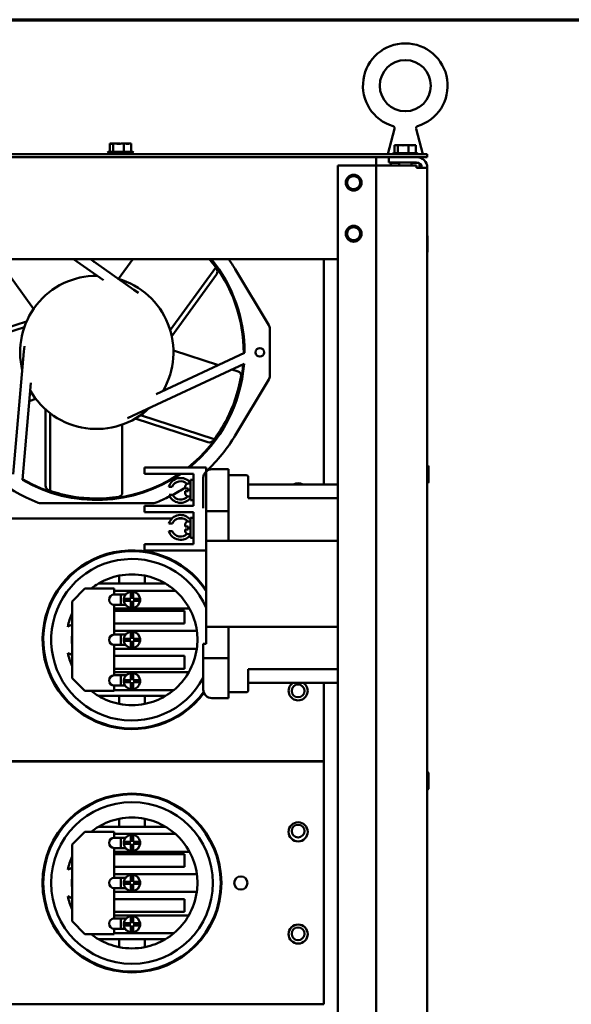
# Paper-space layout 'Page 2' of a CAD drawing. Units: inches. Extents: x -3 to 102, y -2 to 80.
# Drawn here: x 37 to 48, y 60 to 79 of the extents above; entities that cross this region are included whole.
import ezdxf

# ---------------------------------------------------------------- set-up
doc = ezdxf.new("R2010")
doc.units = ezdxf.units.IN
doc.header["$LTSCALE"] = 8
doc.header["$MEASUREMENT"] = 0
doc.layers.get('0').update_dxf_attribs({"lineweight": 25})
doc.layers.add('Border (ANSI)', color=7, linetype='Continuous', lineweight=70)
doc.layers.add('Visible (ANSI)', color=7, linetype='Continuous', lineweight=50)

# ---------------------------------------------------------------- blocks, each defined once
blk = doc.blocks.new('Borders Default Border')
at = {"layer": 'Border (ANSI)', "flags": 128}
blk.add_lwpolyline([(0.75, 0.5), (0.75, 16.5), (21.25, 16.5), (21.25, 0.5), (0.75, 0.5)], dxfattribs=at)

psp = doc.layouts.new('Page 2')

# ---------------------------------------------------------------- linework, layer by layer
at = {"layer": 'Visible (ANSI)'}
for p, q in [((44.122, 76.853), (43.991, 76.356)), ((44.545, 76.853), (44.676, 76.356)), ((38.555, 76.561), (38.555, 76.401)), ((38.563, 76.561), (38.555, 76.561)), ((38.574, 76.561), (38.563, 76.561)), ((38.618, 76.561), (38.61, 76.561)), ((38.646, 76.561), (38.618, 76.561)), ((38.618, 76.561), (38.618, 76.401)), ((38.728, 76.561), (38.681, 76.561)), ((38.827, 76.561), (38.799, 76.561)), ((38.847, 76.561), (38.827, 76.561)), ((38.827, 76.561), (38.827, 76.401)), ((38.918, 76.561), (38.881, 76.561)), ((38.973, 76.561), (38.953, 76.561)), ((38.973, 76.561), (38.973, 76.401)), ((44.125, 76.531), (44.125, 76.371)), ((44.133, 76.531), (44.125, 76.531)), ((44.144, 76.531), (44.133, 76.531)), ((44.188, 76.531), (44.18, 76.531)), ((44.216, 76.531), (44.188, 76.531)), ((44.188, 76.531), (44.188, 76.371)), ((44.298, 76.531), (44.251, 76.531)), ((44.397, 76.531), (44.369, 76.531)), ((44.417, 76.531), (44.397, 76.531)), ((44.397, 76.531), (44.397, 76.371)), ((44.488, 76.531), (44.451, 76.531)), ((44.543, 76.531), (44.523, 76.531)), ((44.543, 76.531), (44.543, 76.371)), ((44.764, 76.356), (24.764, 76.356)), ((38.512, 76.386), (39.016, 76.386)), ((38.538, 76.401), (38.99, 76.401)), ((44.108, 76.371), (44.56, 76.371)), ((44.764, 76.356), (44.764, 76.296)), ((24.764, 76.296), (44.764, 76.296)), ((43.014, 76.13), (43.66, 76.13)), ((43.014, 6.464), (43.014, 76.13)), ((43.66, 76.13), (43.764, 76.13)), ((43.764, 76.296), (43.764, 76.13)), ((43.764, 6.464), (43.764, 76.13)), ((43.764, 76.13), (43.972, 76.13)), ((44.556, 76.13), (43.972, 76.13)), ((44.014, 76.296), (44.014, 76.192)), ((44.014, 76.192), (44.556, 76.192)), ((44.059, 76.192), (44.054, 76.187)), ((44.054, 76.187), (44.213, 76.187)), ((44.054, 76.187), (44.054, 76.13)), ((44.213, 76.13), (44.213, 76.192)), ((44.454, 76.13), (44.454, 76.192)), ((44.454, 76.187), (44.588, 76.187)), ((44.556, 76.088), (44.556, 76.13)), ((44.614, 76.175), (44.614, 76.088)), ((44.556, 76.088), (44.764, 76.088)), ((44.764, 76.088), (44.764, 6.506)), ((44.769, 74.441), (44.769, 74.752)), ((26.514, 74.297), (43.014, 74.297)), ((37.063, 73.327), (36.358, 74.297)), ((38.428, 73.891), (37.847, 74.297)), ((38.174, 74.297), (39.026, 73.701)), ((38.251, 74.243), (38.212, 74.297)), ((38.725, 73.914), (39.004, 74.297)), ((42.738, 74.297), (42.738, 69.89)), ((39.735, 72.908), (40.628, 74.137)), ((39.765, 72.793), (40.641, 73.999)), ((41.009, 74.102), (41.664, 73.008)), ((38.724, 73.912), (38.724, 73.912)), ((38.75, 73.894), (38.75, 73.894)), ((39.026, 73.701), (39.113, 73.64)), ((36.926, 73.082), (35.508, 72.621)), ((36.883, 72.971), (35.439, 72.502)), ((41.684, 72.939), (41.684, 72.014)), ((36.665, 70.093), (36.875, 72.494)), ((36.875, 72.494), (36.884, 72.6)), ((39.459, 71.657), (41.189, 72.464)), ((39.798, 72.515), (40.682, 72.228)), ((41.18, 72.253), (38.995, 71.234)), ((40.943, 72.143), (41.067, 72.103)), ((37.009, 71.881), (36.843, 69.98)), ((41.664, 71.944), (41.009, 70.851)), ((37.108, 71.564), (36.978, 71.522)), ((37.299, 71.358), (37.299, 69.867)), ((37.39, 71.283), (37.39, 69.764)), ((38.995, 71.234), (38.899, 71.189)), ((39.053, 71.18), (40.471, 70.719)), ((39.153, 71.244), (40.597, 70.775)), ((38.799, 71.062), (38.799, 69.728)), ((39.23, 70.225), (39.355, 70.225)), ((39.23, 70.225), (39.23, 70.1)), ((40.44, 70.225), (39.355, 70.225)), ((40.44, 70.225), (40.44, 68.79)), ((40.551, 70.188), (40.873, 70.188)), ((40.873, 70.188), (40.873, 70.069)), ((44.789, 69.933), (44.789, 70.244)), ((39.355, 70.1), (39.23, 70.1)), ((39.355, 70.1), (40.19, 70.1)), ((40.13, 69.98), (40.13, 69.584)), ((40.19, 69.98), (40.13, 69.98)), ((40.19, 70.1), (40.19, 69.475)), ((40.381, 69.425), (40.381, 70.018)), ((41.223, 70.07), (40.873, 70.07)), ((40.873, 70.03), (40.873, 70.069)), ((40.873, 68.79), (40.873, 70.03)), ((41.263, 69.62), (41.263, 70.03)), ((39.774, 69.844), (39.708, 69.844)), ((40.03, 69.814), (40.03, 69.847)), ((40.03, 69.814), (40.09, 69.814)), ((40.13, 69.907), (40.09, 69.907)), ((40.09, 69.756), (40.09, 69.814)), ((43.014, 69.89), (41.263, 69.89)), ((39.713, 69.689), (39.782, 69.689)), ((40.09, 69.756), (40.03, 69.756)), ((40.03, 69.717), (40.03, 69.756)), ((40.13, 69.657), (40.09, 69.657)), ((40.19, 69.584), (40.13, 69.584)), ((41.263, 69.62), (43.014, 69.62)), ((39.393, 69.521), (37.204, 69.521)), ((39.23, 69.475), (39.355, 69.475)), ((39.23, 69.475), (39.23, 69.35)), ((40.19, 69.475), (39.355, 69.475)), ((39.773, 69.226), (26.738, 69.226)), ((39.773, 69.226), (26.738, 69.226)), ((39.355, 69.35), (39.23, 69.35)), ((39.355, 69.35), (40.19, 69.35)), ((39.977, 69.226), (39.904, 69.226)), ((39.977, 69.226), (39.904, 69.226)), ((40.13, 69.226), (40.107, 69.226)), ((40.13, 69.226), (40.107, 69.226)), ((40.13, 69.24), (40.13, 68.844)), ((40.19, 69.24), (40.13, 69.24)), ((40.19, 69.35), (40.19, 68.725)), ((40.44, 69.365), (40.873, 69.365)), ((39.778, 69.129), (39.71, 69.129)), ((40.03, 69.068), (40.03, 69.107)), ((40.03, 69.068), (40.09, 69.068)), ((40.09, 69.01), (40.03, 69.01)), ((40.03, 68.977), (40.03, 69.01)), ((40.13, 69.167), (40.09, 69.167)), ((40.09, 69.01), (40.09, 69.068)), ((39.709, 68.977), (39.776, 68.977)), ((40.13, 68.917), (40.09, 68.917)), ((40.19, 68.844), (40.13, 68.844)), ((39.23, 68.725), (39.355, 68.725)), ((39.23, 68.725), (39.23, 68.6)), ((40.19, 68.725), (39.355, 68.725)), ((40.44, 68.79), (40.44, 67.105)), ((43.014, 68.79), (40.44, 68.79)), ((39.355, 68.6), (39.23, 68.6)), ((40.44, 68.6), (39.355, 68.6)), ((38.738, 68.107), (38.738, 67.951)), ((39.238, 67.951), (39.238, 68.107)), ((37.817, 67.601), (38.067, 67.851)), ((38.067, 67.851), (38.639, 67.851)), ((38.738, 67.951), (38.333, 67.951)), ((38.639, 67.851), (38.639, 67.735)), ((39.238, 67.951), (38.738, 67.951)), ((39.642, 67.951), (39.238, 67.951)), ((38.639, 67.81), (39.836, 67.81)), ((38.639, 67.735), (38.77, 67.735)), ((38.77, 67.735), (38.863, 67.735)), ((38.77, 67.535), (38.77, 67.735)), ((38.829, 67.655), (38.968, 67.655)), ((38.968, 67.655), (38.968, 67.794)), ((39.008, 67.794), (39.008, 67.655)), ((39.008, 67.655), (39.146, 67.655)), ((37.407, 67.601), (37.423, 67.601)), ((37.817, 66.101), (37.817, 67.601)), ((38.77, 67.535), (38.639, 67.535)), ((38.639, 67.535), (38.639, 66.951)), ((40.114, 67.46), (38.639, 67.46)), ((38.77, 67.535), (38.863, 67.535)), ((38.968, 67.615), (38.829, 67.615)), ((38.968, 67.476), (38.968, 67.615)), ((39.008, 67.615), (39.008, 67.476)), ((39.146, 67.615), (39.008, 67.615)), ((38.639, 67.417), (40.017, 67.417)), ((40.017, 67.417), (40.017, 67.167)), ((40.017, 67.167), (38.639, 67.167)), ((40.44, 67.105), (43.014, 67.105)), ((40.44, 66.77), (40.44, 67.105)), ((40.873, 67.105), (40.873, 65.865)), ((38.639, 67.026), (40.256, 67.026)), ((38.639, 66.951), (38.77, 66.951)), ((38.77, 66.951), (38.863, 66.951)), ((38.77, 66.751), (38.77, 66.951)), ((38.829, 66.871), (38.968, 66.871)), ((38.968, 66.871), (38.968, 67.01)), ((39.008, 67.01), (39.008, 66.871)), ((39.008, 66.871), (39.146, 66.871)), ((38.77, 66.751), (38.639, 66.751)), ((38.639, 66.751), (38.639, 66.155)), ((40.256, 66.676), (38.639, 66.676)), ((38.77, 66.751), (38.863, 66.751)), ((38.968, 66.831), (38.829, 66.831)), ((38.968, 66.693), (38.968, 66.831)), ((39.008, 66.831), (39.008, 66.693)), ((39.146, 66.831), (39.008, 66.831)), ((40.381, 66.77), (40.44, 66.77)), ((40.381, 66.55), (40.381, 66.77)), ((38.639, 66.535), (40.017, 66.535)), ((40.017, 66.535), (40.017, 66.285)), ((40.381, 66.49), (40.381, 66.55)), ((40.381, 66.43), (40.381, 66.49)), ((40.873, 66.49), (40.381, 66.49)), ((40.381, 65.877), (40.381, 66.43)), ((40.873, 66.43), (40.873, 65.707)), ((37.423, 66.101), (37.407, 66.101)), ((38.067, 65.851), (37.817, 66.101)), ((40.017, 66.285), (38.639, 66.285)), ((38.639, 66.217), (40.1, 66.217)), ((38.639, 66.155), (38.77, 66.155)), ((38.77, 66.155), (38.874, 66.155)), ((38.77, 65.955), (38.77, 66.155)), ((38.968, 66.062), (38.968, 66.201)), ((39.008, 66.201), (39.008, 66.062)), ((41.263, 65.865), (41.263, 66.275)), ((43.014, 66.275), (41.263, 66.275)), ((38.77, 65.955), (38.639, 65.955)), ((38.639, 65.955), (38.639, 65.851)), ((38.77, 65.955), (38.854, 65.955)), ((38.829, 66.062), (38.968, 66.062)), ((38.968, 66.022), (38.829, 66.022)), ((38.968, 65.884), (38.968, 66.022)), ((39.008, 66.062), (39.146, 66.062)), ((39.008, 66.022), (39.008, 65.884)), ((39.146, 66.022), (39.008, 66.022)), ((41.263, 66.005), (43.014, 66.005)), ((42.738, 64.476), (42.738, 66.005)), ((38.639, 65.851), (38.067, 65.851)), ((38.333, 65.751), (38.738, 65.751)), ((39.806, 65.867), (38.639, 65.867)), ((38.738, 65.751), (38.738, 65.596)), ((38.738, 65.751), (39.238, 65.751)), ((39.238, 65.751), (39.642, 65.751)), ((39.238, 65.596), (39.238, 65.751)), ((40.873, 65.825), (41.223, 65.825)), ((40.873, 65.707), (40.551, 65.707)), ((26.861, 64.476), (42.738, 64.476)), ((42.738, 64.466), (26.861, 64.466)), ((41.858, 64.476), (41.858, 64.466)), ((42.738, 59.716), (42.738, 64.466)), ((44.789, 63.933), (44.789, 64.244)), ((38.738, 63.347), (38.738, 63.191)), ((39.238, 63.191), (39.238, 63.347)), ((37.817, 62.841), (38.067, 63.091)), ((38.067, 63.091), (38.639, 63.091)), ((38.738, 63.191), (38.333, 63.191)), ((38.639, 63.091), (38.639, 62.975)), ((38.639, 63.05), (39.836, 63.05)), ((39.238, 63.191), (38.738, 63.191)), ((38.968, 62.895), (38.968, 63.034)), ((39.008, 63.034), (39.008, 62.895)), ((39.642, 63.191), (39.238, 63.191)), ((37.407, 62.841), (37.423, 62.841)), ((37.817, 61.341), (37.817, 62.841)), ((38.639, 62.975), (38.77, 62.975)), ((38.77, 62.975), (38.863, 62.975)), ((38.77, 62.775), (38.77, 62.975)), ((38.829, 62.895), (38.968, 62.895)), ((38.968, 62.855), (38.829, 62.855)), ((38.968, 62.716), (38.968, 62.855)), ((39.008, 62.895), (39.146, 62.895)), ((39.008, 62.855), (39.008, 62.716)), ((39.146, 62.855), (39.008, 62.855)), ((40.552, 62.841), (40.569, 62.841)), ((38.77, 62.775), (38.639, 62.775)), ((38.639, 62.775), (38.639, 62.191)), ((40.114, 62.7), (38.639, 62.7)), ((38.639, 62.657), (40.017, 62.657)), ((38.77, 62.775), (38.863, 62.775)), ((40.017, 62.657), (40.017, 62.407)), ((40.017, 62.407), (38.639, 62.407)), ((38.639, 62.266), (40.256, 62.266)), ((38.968, 62.111), (38.968, 62.25)), ((39.008, 62.25), (39.008, 62.111)), ((38.639, 62.191), (38.77, 62.191)), ((38.77, 62.191), (38.863, 62.191)), ((38.77, 61.991), (38.77, 62.191)), ((38.829, 62.111), (38.968, 62.111)), ((38.968, 62.071), (38.829, 62.071)), ((38.968, 61.933), (38.968, 62.071)), ((39.008, 62.111), (39.146, 62.111)), ((39.008, 62.071), (39.008, 61.933)), ((39.146, 62.071), (39.008, 62.071)), ((38.77, 61.991), (38.639, 61.991)), ((38.639, 61.991), (38.639, 61.395)), ((40.256, 61.916), (38.639, 61.916)), ((38.77, 61.991), (38.863, 61.991)), ((38.639, 61.775), (40.017, 61.775)), ((40.017, 61.775), (40.017, 61.525)), ((40.017, 61.525), (38.639, 61.525)), ((37.423, 61.341), (37.407, 61.341)), ((38.067, 61.091), (37.817, 61.341)), ((38.639, 61.457), (40.1, 61.457)), ((38.639, 61.395), (38.77, 61.395)), ((38.77, 61.395), (38.874, 61.395)), ((38.77, 61.195), (38.77, 61.395)), ((38.829, 61.302), (38.968, 61.302)), ((38.968, 61.302), (38.968, 61.441)), ((39.008, 61.441), (39.008, 61.302)), ((39.008, 61.302), (39.146, 61.302)), ((40.569, 61.341), (40.552, 61.341)), ((38.639, 61.091), (38.067, 61.091)), ((38.77, 61.195), (38.639, 61.195)), ((38.639, 61.195), (38.639, 61.091)), ((39.806, 61.107), (38.639, 61.107)), ((38.77, 61.195), (38.854, 61.195)), ((38.968, 61.262), (38.829, 61.262)), ((38.968, 61.124), (38.968, 61.262)), ((39.008, 61.262), (39.008, 61.124)), ((39.146, 61.262), (39.008, 61.262)), ((38.333, 60.991), (38.738, 60.991)), ((38.738, 60.991), (38.738, 60.836)), ((38.738, 60.991), (39.238, 60.991)), ((39.238, 60.991), (39.642, 60.991)), ((39.238, 60.836), (39.238, 60.991)), ((26.738, 59.716), (42.738, 59.716)), ((41.858, 59.716), (41.858, 59.706))]:
    psp.add_line(p, q, dxfattribs=at)
for centre, radius in [((44.334, 77.695), 0.5), ((43.324, 75.797), 0.155), ((43.324, 74.797), 0.155), ((41.488, 72.476), 0.0845), ((42.238, 65.851), 0.125), ((38.988, 62.091), 1.75), ((38.988, 62.091), 1.735), ((38.988, 62.091), 1.581), ((42.238, 63.091), 0.187), ((42.238, 63.106), 0.125), ((41.118, 62.091), 0.13), ((42.238, 61.091), 0.187), ((42.238, 61.096), 0.125)]:
    psp.add_circle(centre, radius, dxfattribs=at)
for centre, radius, start, end in [((44.334, 77.695), 0.828, 286.7777, 253.2223), ((38.538, 76.371), 0.03, 90, 150), ((38.542, 76.386), 0.03, 180, 270), ((38.538, 76.341), 0.03, 126.0464, 150), ((38.986, 76.386), 0.03, 270, 0), ((38.99, 76.371), 0.03, 30, 90), ((38.99, 76.341), 0.03, 30, 53.9536), ((44.108, 76.341), 0.03, 90, 150), ((44.56, 76.341), 0.03, 30, 90), ((44.556, 76.088), 0.208, 0, 90), ((44.556, 76.088), 0.104, 0, 90), ((43.324, 75.797), 0.126, 204.862, 294.862), ((43.324, 74.797), 0.126, 204.862, 294.862), ((44.756, 74.752), 0.0125, 0, 53.1301), ((44.756, 74.441), 0.0125, 306.8699, 0), ((38.298, 72.476), 2.875, 359.6059, 39.3008), ((38.299, 72.476), 2.89, 359.7562, 39.0578), ((38.299, 72.476), 3.16, 30.9577, 35.1883), ((38.299, 72.476), 2.86, 34.9686, 35.483), ((40.56, 74.058), 0.1, 324, 34.9686), ((38.299, 72.476), 1.5, 89.748, 193.7969), ((38.299, 72.476), 1.5, 329.748, 73.7969), ((41.549, 72.939), 0.135, 0, 30.9577), ((38.298, 72.476), 2.875, 308.4391, 355.3922), ((38.299, 72.476), 2.89, 308.8122, 355.5707), ((41.549, 72.014), 0.135, 329.0423, 0), ((38.299, 72.476), 1.5, 209.748, 313.7969), ((38.299, 72.476), 3.16, 210.9577, 248.7854), ((38.299, 72.476), 3.16, 312.6659, 329.0423), ((40.502, 70.814), 0.1, 252, 322.9686), ((38.299, 72.476), 2.86, 322.9686, 323.483), ((40.551, 70.018), 0.169, 90, 180), ((44.776, 70.244), 0.0125, 0, 180), ((38.299, 72.476), 2.89, 239.7562, 304.6685), ((38.298, 72.476), 2.875, 239.6372, 304.2339), ((39.94, 69.774), 0.243, 38.5502, 163.3028), ((39.94, 69.774), 0.18, 45.4038, 157.1963), ((41.223, 70.03), 0.04, 0, 90), ((37.399, 69.867), 0.1, 180, 250.9686), ((38.299, 72.476), 2.86, 250.9686, 251.483), ((38.299, 72.476), 3.16, 298.0115, 303.2282), ((40.09, 69.847), 0.06, 90, 180), ((42.238, 69.726), 0.187, 60.6919, 119.3081), ((44.776, 69.933), 0.0125, 180, 0), ((38.299, 72.476), 3.16, 291.2146, 296.8716), ((39.94, 69.774), 0.243, 200.5663, 321.4498), ((39.94, 69.774), 0.18, 208.2863, 320.016), ((40.09, 69.717), 0.06, 180, 270), ((37.204, 69.656), 0.135, 248.7854, 270), ((39.393, 69.656), 0.135, 270, 291.2146), ((39.94, 69.05), 0.243, 38.5502, 161.1237), ((39.94, 69.05), 0.18, 39.984, 154.1241), ((40.09, 69.107), 0.06, 90, 180), ((39.94, 69.05), 0.243, 197.5295, 321.4498), ((39.94, 69.05), 0.18, 203.9728, 314.5962), ((40.09, 68.977), 0.06, 180, 270), ((38.988, 66.851), 1.75, 33.8954, 323.5107), ((38.988, 66.851), 1.735, 33.1509, 323.8413), ((38.988, 66.851), 1.581, 23.2768, 331.7991), ((38.988, 66.851), 1.28, 101.263, 120.7535), ((38.988, 66.851), 1.28, 78.737, 101.263), ((38.988, 66.851), 1.28, 59.2465, 78.737), ((38.988, 66.851), 1.28, 120.7535, 128.6248), ((38.988, 66.851), 1.28, 48.4972, 59.2465), ((38.639, 67.635), 0.1, 90, 270), ((38.988, 67.635), 0.16, 172.8192, 187.1808), ((38.988, 67.635), 0.16, 97.1808, 172.8192), ((38.988, 67.635), 0.16, 82.8192, 97.1808), ((38.988, 67.635), 0.16, 7.1808, 82.8192), ((38.988, 67.635), 0.16, 352.8192, 7.1808), ((38.988, 66.851), 1.28, 28.3744, 48.4972), ((38.988, 67.635), 0.16, 187.1808, 262.8192), ((38.988, 67.635), 0.16, 262.8192, 277.1808), ((38.988, 67.635), 0.16, 277.1808, 352.8192), ((38.988, 66.851), 1.28, 7.858, 28.3744), ((38.988, 66.851), 1.28, 156.1135, 168.5024), ((37.908, 66.851), 0.309, 107.0048, 124.3415), ((38.988, 66.851), 1.175, 174.9106, 185.0894), ((38.639, 66.851), 0.1, 90, 270), ((38.988, 66.851), 0.16, 172.8192, 187.1808), ((38.988, 66.851), 0.16, 97.1808, 172.8192), ((38.988, 66.851), 0.16, 82.8192, 97.1808), ((38.988, 66.851), 0.16, 7.1808, 82.8192), ((38.988, 66.851), 0.16, 352.8192, 7.1808), ((38.988, 66.851), 1.28, 352.142, 7.858), ((38.988, 66.851), 0.16, 187.1808, 262.8192), ((38.988, 66.851), 0.16, 262.8192, 277.1808), ((38.988, 66.851), 0.16, 277.1808, 352.8192), ((38.988, 66.851), 1.28, 330.3045, 352.142), ((38.988, 66.851), 1.28, 191.4976, 203.8865), ((37.908, 66.851), 0.309, 235.6585, 252.9952), ((38.639, 66.055), 0.1, 90, 270), ((38.988, 66.042), 0.16, 97.1808, 172.8192), ((38.988, 66.042), 0.16, 82.8192, 97.1808), ((38.988, 66.042), 0.16, 7.1808, 82.8192), ((38.988, 66.851), 1.28, 309.7512, 330.3045), ((38.988, 66.042), 0.16, 172.8192, 187.1808), ((38.988, 66.042), 0.16, 187.1808, 262.8192), ((38.988, 66.042), 0.16, 277.1808, 352.8192), ((38.988, 66.042), 0.16, 352.8192, 7.1808), ((42.238, 65.851), 0.187, 125.0485, 54.9515), ((38.988, 66.851), 1.28, 231.3752, 239.2465), ((38.988, 66.851), 1.28, 239.2465, 258.737), ((38.988, 66.042), 0.16, 262.8192, 277.1808), ((38.988, 66.851), 1.28, 281.263, 300.7535), ((38.988, 66.851), 1.28, 300.7535, 309.7512), ((40.551, 65.877), 0.169, 180, 270), ((41.223, 65.865), 0.04, 270, 0), ((38.988, 66.851), 1.28, 258.737, 281.263), ((44.776, 64.244), 0.0125, 0, 180), ((44.776, 63.933), 0.0125, 180, 0), ((38.988, 62.091), 1.28, 101.263, 120.7535), ((38.988, 62.091), 1.28, 78.737, 101.263), ((38.988, 62.091), 1.28, 59.2465, 78.737), ((38.988, 62.091), 1.28, 120.7535, 128.6248), ((38.988, 62.875), 0.16, 97.1808, 172.8192), ((38.988, 62.875), 0.16, 82.8192, 97.1808), ((38.988, 62.875), 0.16, 7.1808, 82.8192), ((38.988, 62.091), 1.28, 48.4972, 59.2465), ((38.988, 62.091), 1.28, 28.3744, 48.4972), ((38.639, 62.875), 0.1, 90, 270), ((38.988, 62.875), 0.16, 172.8192, 187.1808), ((38.988, 62.875), 0.16, 187.1808, 262.8192), ((38.988, 62.875), 0.16, 277.1808, 352.8192), ((38.988, 62.875), 0.16, 352.8192, 7.1808), ((38.988, 62.875), 0.16, 262.8192, 277.1808), ((38.988, 62.091), 1.28, 7.858, 28.3744), ((38.988, 62.091), 1.28, 156.1135, 168.5024), ((37.908, 62.091), 0.309, 107.0048, 124.3415), ((38.988, 62.091), 0.16, 97.1808, 172.8192), ((38.988, 62.091), 0.16, 82.8192, 97.1808), ((38.988, 62.091), 0.16, 7.1808, 82.8192), ((38.988, 62.091), 1.28, 352.142, 7.858), ((38.988, 62.091), 1.175, 174.9106, 185.0894), ((38.639, 62.091), 0.1, 90, 270), ((38.988, 62.091), 0.16, 172.8192, 187.1808), ((38.988, 62.091), 0.16, 187.1808, 262.8192), ((38.988, 62.091), 0.16, 277.1808, 352.8192), ((38.988, 62.091), 0.16, 352.8192, 7.1808), ((38.988, 62.091), 0.16, 262.8192, 277.1808), ((38.988, 62.091), 1.28, 330.3045, 352.142), ((38.988, 62.091), 1.28, 191.4976, 203.8865), ((37.908, 62.091), 0.309, 235.6585, 252.9952), ((38.639, 61.295), 0.1, 90, 270), ((38.988, 61.282), 0.16, 172.8192, 187.1808), ((38.988, 61.282), 0.16, 97.1808, 172.8192), ((38.988, 61.282), 0.16, 82.8192, 97.1808), ((38.988, 61.282), 0.16, 7.1808, 82.8192), ((38.988, 61.282), 0.16, 352.8192, 7.1808), ((38.988, 62.091), 1.28, 309.7512, 330.3045), ((38.988, 62.091), 1.28, 231.3752, 239.2465), ((38.988, 61.282), 0.16, 187.1808, 262.8192), ((38.988, 61.282), 0.16, 262.8192, 277.1808), ((38.988, 61.282), 0.16, 277.1808, 352.8192), ((38.988, 62.091), 1.28, 300.7535, 309.7512), ((38.988, 62.091), 1.28, 239.2465, 258.737), ((38.988, 62.091), 1.28, 281.263, 300.7535), ((38.988, 62.091), 1.28, 258.737, 281.263)]:
    psp.add_arc(centre, radius, start, end, dxfattribs=at)
for points, knots in [([(44.122, 76.853), (44.124, 76.857), (44.124, 76.862), (44.123, 76.87), (44.122, 76.875), (44.119, 76.883), (44.117, 76.887), (44.111, 76.894), (44.107, 76.896), (44.101, 76.9), (44.098, 76.902), (44.095, 76.902)], [0, 0, 0, 0, 0.0336997, 0.0336997, 0.0675696, 0.0675696, 0.1014337, 0.1014337, 0.1352982, 0.1352982, 0.1593891, 0.1593891, 0.1593891, 0.1593891]), ([(44.573, 76.902), (44.569, 76.901), (44.564, 76.899), (44.557, 76.894), (44.554, 76.891), (44.549, 76.884), (44.547, 76.88), (44.544, 76.871), (44.543, 76.867), (44.544, 76.859), (44.544, 76.856), (44.545, 76.853)], [0, 0, 0, 0, 0.0337, 0.0337, 0.06757, 0.06757, 0.1014342, 0.1014342, 0.1352986, 0.1352986, 0.1593892, 0.1593892, 0.1593892, 0.1593892]), ([(38.563, 76.561), (38.566, 76.561), (38.568, 76.561), (38.576, 76.559), (38.582, 76.557), (38.587, 76.557), (38.592, 76.557), (38.598, 76.559), (38.605, 76.561), (38.608, 76.561), (38.61, 76.561)], [-0.1870986, -0.1870986, -0.1870986, -0.1870986, -0.1282749, -0.1282749, 0, 0, 0, 0.1282749, 0.1282749, 0.1870986, 0.1870986, 0.1870986, 0.1870986]), ([(38.599, 76.559), (38.596, 76.559), (38.594, 76.56), (38.586, 76.561), (38.58, 76.561), (38.574, 76.561)], [0.09948687, 0.09948687, 0.09948687, 0.09948687, 0.12827492, 0.12827492, 0.1870986, 0.1870986, 0.1870986, 0.1870986]), ([(38.646, 76.561), (38.654, 76.561), (38.663, 76.561), (38.687, 76.559), (38.706, 76.557), (38.723, 76.557), (38.739, 76.557), (38.759, 76.559), (38.783, 76.561), (38.792, 76.561), (38.799, 76.561)], [-0.1870986, -0.1870986, -0.1870986, -0.1870986, -0.1282749, -0.1282749, 0, 0, 0, 0.1282749, 0.1282749, 0.1870986, 0.1870986, 0.1870986, 0.1870986]), ([(38.764, 76.559), (38.76, 76.559), (38.756, 76.56), (38.745, 76.561), (38.736, 76.561), (38.728, 76.561)], [0.09948687, 0.09948687, 0.09948687, 0.09948687, 0.12827492, 0.12827492, 0.1870986, 0.1870986, 0.1870986, 0.1870986]), ([(38.847, 76.561), (38.852, 76.561), (38.858, 76.561), (38.875, 76.559), (38.888, 76.557), (38.9, 76.557), (38.911, 76.557), (38.925, 76.559), (38.942, 76.561), (38.948, 76.561), (38.953, 76.561)], [-0.1870986, -0.1870986, -0.1870986, -0.1870986, -0.1282749, -0.1282749, 0, 0, 0, 0.1282749, 0.1282749, 0.1870986, 0.1870986, 0.1870986, 0.1870986]), ([(38.928, 76.559), (38.927, 76.559), (38.926, 76.56), (38.923, 76.561), (38.92, 76.561), (38.918, 76.561)], [0.09948687, 0.09948687, 0.09948687, 0.09948687, 0.12827492, 0.12827492, 0.1870986, 0.1870986, 0.1870986, 0.1870986]), ([(44.133, 76.531), (44.136, 76.531), (44.138, 76.531), (44.146, 76.529), (44.152, 76.527), (44.157, 76.527), (44.162, 76.527), (44.168, 76.529), (44.175, 76.531), (44.178, 76.531), (44.18, 76.531)], [-0.1870986, -0.1870986, -0.1870986, -0.1870986, -0.1282749, -0.1282749, 0, 0, 0, 0.1282749, 0.1282749, 0.1870986, 0.1870986, 0.1870986, 0.1870986]), ([(44.169, 76.529), (44.166, 76.529), (44.164, 76.53), (44.156, 76.531), (44.15, 76.531), (44.144, 76.531)], [0.09948687, 0.09948687, 0.09948687, 0.09948687, 0.12827492, 0.12827492, 0.1870986, 0.1870986, 0.1870986, 0.1870986]), ([(44.216, 76.531), (44.224, 76.531), (44.233, 76.531), (44.257, 76.529), (44.276, 76.527), (44.293, 76.527), (44.309, 76.527), (44.329, 76.529), (44.353, 76.531), (44.362, 76.531), (44.369, 76.531)], [-0.1870986, -0.1870986, -0.1870986, -0.1870986, -0.1282749, -0.1282749, 0, 0, 0, 0.1282749, 0.1282749, 0.1870986, 0.1870986, 0.1870986, 0.1870986]), ([(44.334, 76.529), (44.33, 76.529), (44.326, 76.53), (44.315, 76.531), (44.306, 76.531), (44.298, 76.531)], [0.09948687, 0.09948687, 0.09948687, 0.09948687, 0.12827492, 0.12827492, 0.1870986, 0.1870986, 0.1870986, 0.1870986]), ([(44.417, 76.531), (44.422, 76.531), (44.428, 76.531), (44.445, 76.529), (44.458, 76.527), (44.47, 76.527), (44.481, 76.527), (44.495, 76.529), (44.512, 76.531), (44.518, 76.531), (44.523, 76.531)], [-0.1870986, -0.1870986, -0.1870986, -0.1870986, -0.1282749, -0.1282749, 0, 0, 0, 0.1282749, 0.1282749, 0.1870986, 0.1870986, 0.1870986, 0.1870986]), ([(44.498, 76.529), (44.497, 76.529), (44.496, 76.53), (44.493, 76.531), (44.49, 76.531), (44.488, 76.531)], [0.09948687, 0.09948687, 0.09948687, 0.09948687, 0.12827492, 0.12827492, 0.1870986, 0.1870986, 0.1870986, 0.1870986]), ([(43.223, 75.679), (43.215, 75.687), (43.208, 75.695), (43.197, 75.711), (43.193, 75.717), (43.181, 75.741), (43.176, 75.76), (43.172, 75.798), (43.174, 75.818), (43.186, 75.856), (43.196, 75.872), (43.214, 75.894), (43.221, 75.901), (43.243, 75.919), (43.26, 75.928), (43.287, 75.936), (43.296, 75.937), (43.322, 75.94), (43.341, 75.939), (43.378, 75.927), (43.394, 75.918), (43.42, 75.896), (43.432, 75.883), (43.449, 75.849), (43.454, 75.833), (43.457, 75.8), (43.456, 75.782), (43.445, 75.747), (43.437, 75.732), (43.421, 75.714), (43.414, 75.705), (43.395, 75.692), (43.386, 75.687), (43.377, 75.683)], [0.088022, 0.088022, 0.088022, 0.088022, 0.174165, 0.174165, 0.23002, 0.23002, 0.37697, 0.37697, 0.515344, 0.515344, 0.638603, 0.638603, 0.6995, 0.6995, 0.822916, 0.822916, 0.882841, 0.882841, 0.99253, 0.99253, 1.089145, 1.089145, 1.176868, 1.176868, 1.253585, 1.253585, 1.322383, 1.322383, 1.381916, 1.381916, 1.409173, 1.409173, 1.429986, 1.429986, 1.429986, 1.429986]), ([(43.209, 75.744), (43.211, 75.737), (43.214, 75.73), (43.222, 75.713), (43.227, 75.706), (43.241, 75.687), (43.255, 75.675), (43.285, 75.657), (43.301, 75.651), (43.326, 75.647), (43.335, 75.646), (43.35, 75.646), (43.356, 75.646), (43.361, 75.647)], [0, 0, 0, 0, 0.0596097, 0.0596097, 0.1434735, 0.1434735, 0.4349254, 0.4349254, 0.6995109, 0.6995109, 0.8401784, 0.8401784, 0.9307805, 0.9307805, 0.9307805, 0.9307805]), ([(43.223, 74.679), (43.215, 74.687), (43.208, 74.695), (43.197, 74.711), (43.193, 74.717), (43.181, 74.741), (43.176, 74.76), (43.172, 74.798), (43.174, 74.818), (43.186, 74.856), (43.196, 74.872), (43.214, 74.894), (43.221, 74.901), (43.243, 74.919), (43.26, 74.928), (43.287, 74.936), (43.296, 74.937), (43.322, 74.94), (43.341, 74.939), (43.378, 74.927), (43.394, 74.918), (43.42, 74.896), (43.432, 74.883), (43.449, 74.849), (43.454, 74.833), (43.457, 74.8), (43.456, 74.782), (43.445, 74.747), (43.437, 74.732), (43.421, 74.714), (43.414, 74.705), (43.395, 74.692), (43.386, 74.687), (43.377, 74.683)], [0.088022, 0.088022, 0.088022, 0.088022, 0.174165, 0.174165, 0.23002, 0.23002, 0.37697, 0.37697, 0.515344, 0.515344, 0.638603, 0.638603, 0.6995, 0.6995, 0.822916, 0.822916, 0.882841, 0.882841, 0.99253, 0.99253, 1.089145, 1.089145, 1.176868, 1.176868, 1.253585, 1.253585, 1.322383, 1.322383, 1.381916, 1.381916, 1.409173, 1.409173, 1.429986, 1.429986, 1.429986, 1.429986]), ([(43.209, 74.744), (43.211, 74.737), (43.214, 74.73), (43.222, 74.713), (43.227, 74.706), (43.241, 74.687), (43.255, 74.675), (43.285, 74.657), (43.301, 74.651), (43.326, 74.647), (43.335, 74.646), (43.35, 74.646), (43.356, 74.646), (43.361, 74.647)], [0, 0, 0, 0, 0.0596097, 0.0596097, 0.1434735, 0.1434735, 0.4349254, 0.4349254, 0.6995109, 0.6995109, 0.8401784, 0.8401784, 0.9307805, 0.9307805, 0.9307805, 0.9307805]), ([(41.121, 72.014), (41.124, 72.034), (41.12, 72.056), (41.097, 72.087), (41.083, 72.097), (41.067, 72.103)], [0, 0, 0, 0, 0.560218, 0.560218, 1, 1, 1, 1]), ([(40.597, 70.775), (40.675, 70.879), (40.763, 71.014), (40.963, 71.405), (41.067, 71.686), (41.121, 72.014)], [0, 0, 0, 0, 0.421595, 0.421595, 1, 1, 1, 1]), ([(37.39, 69.764), (37.514, 69.723), (37.669, 69.68), (38.103, 69.612), (38.402, 69.599), (38.731, 69.649)], [0, 0, 0, 0, 0.421595, 0.421595, 1, 1, 1, 1]), ([(38.731, 69.649), (38.751, 69.652), (38.77, 69.663), (38.793, 69.695), (38.799, 69.711), (38.799, 69.728)], [0, 0, 0, 0, 0.560218, 0.560218, 1, 1, 1, 1])]:
    psp.add_open_spline(points, degree=3, knots=knots, dxfattribs=at)
for points in [[(44.573, 76.902), (44.573, 76.902), (44.573, 76.902), (44.573, 76.902)], [(44.545, 76.853), (44.545, 76.853), (44.545, 76.853), (44.545, 76.853)], [(38.681, 76.561), (38.676, 76.561), (38.671, 76.561), (38.667, 76.56)], [(38.881, 76.561), (38.875, 76.561), (38.867, 76.561), (38.861, 76.56)], [(44.251, 76.531), (44.246, 76.531), (44.241, 76.531), (44.237, 76.53)], [(44.451, 76.531), (44.445, 76.531), (44.437, 76.531), (44.431, 76.53)], [(40.628, 74.137), (40.592, 74.186), (40.551, 74.24), (40.504, 74.297)]]:
    psp.add_open_spline(points, degree=3, dxfattribs=at)
for points in [[(43.377, 75.683), (43.397, 75.692), (43.413, 75.708), (43.45, 75.745), (43.45, 75.797), (43.45, 75.85), (43.413, 75.887), (43.376, 75.924), (43.324, 75.924), (43.271, 75.924), (43.234, 75.887), (43.198, 75.85), (43.198, 75.797), (43.198, 75.77), (43.209, 75.744)], [(43.377, 74.683), (43.397, 74.692), (43.413, 74.708), (43.45, 74.745), (43.45, 74.797), (43.45, 74.85), (43.413, 74.887), (43.376, 74.924), (43.324, 74.924), (43.271, 74.924), (43.234, 74.887), (43.198, 74.85), (43.198, 74.797), (43.198, 74.77), (43.209, 74.744)]]:
    psp.add_rational_spline(points, [0.96234858293, 0.965884339515, 1, 0.923879532511, 1, 0.923879532511, 1, 0.923879532511, 1, 0.923879532511, 1, 0.923879532511, 1, 0.957995192996, 0.96234858293], degree=2, knots=[0.6884254, 0.6884254, 0.6884254, 0.6964286, 0.6964286, 0.7142857, 0.7142857, 0.7321429, 0.7321429, 0.75, 0.75, 0.7678571, 0.7678571, 0.7857143, 0.7857143, 0.7955682, 0.7955682, 0.7955682], dxfattribs=at)

# ---------------------------------------------------------------- block references
at = {"xscale": 5, "yscale": 5, "zscale": 5}
psp.add_blockref('Borders Default Border', (-5.935, -3.514), dxfattribs=at)

doc.saveas('drawing.dxf')
